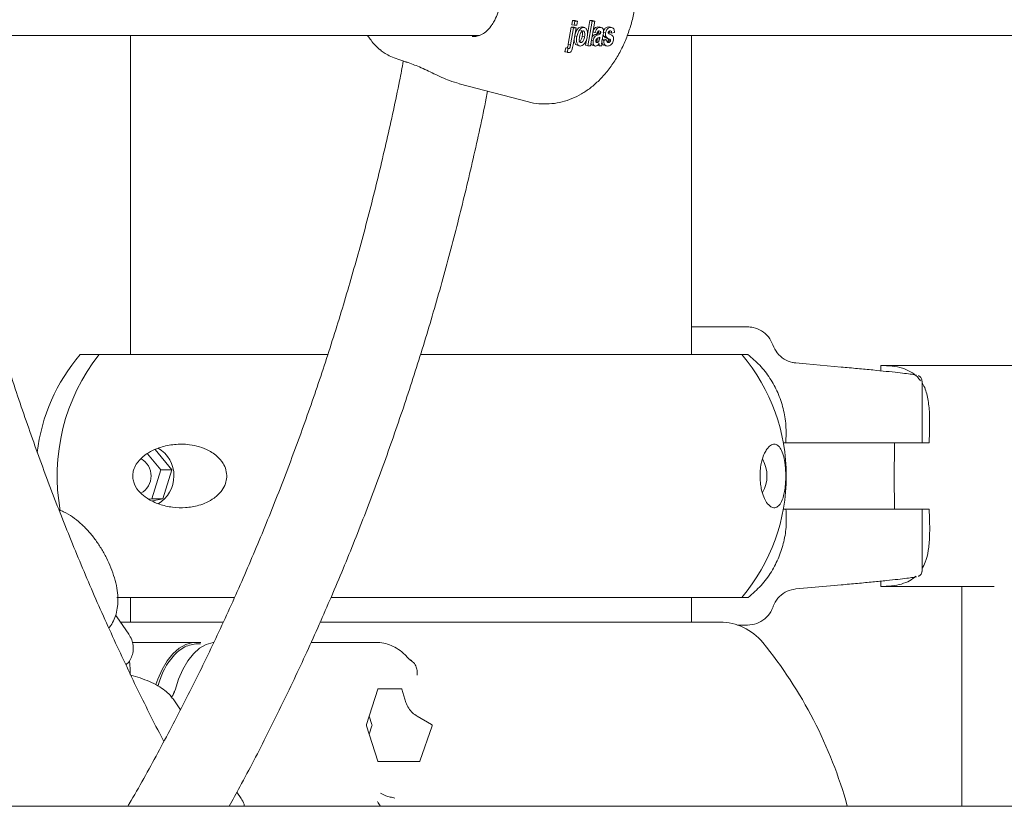
# Model space of a CAD drawing. Units: millimetres. Extents: x 17171 to 17417, y 11882 to 12129.
# Drawn here: x 17262 to 17264, y 12110 to 12111 of the extents above; entities that cross this region are included whole.
import ezdxf

# ---------------------------------------------------------------- set-up
doc = ezdxf.new("R2010")
doc.units = ezdxf.units.MM

msp = doc.modelspace()

# ---------------------------------------------------------------- linework, layer by layer
at = {"color": 7, "linetype": 'Continuous', "lineweight": 15}
for p, q in [((17263.4438, 12111.1106), (17263.4451, 12111.118)), ((17263.4451, 12111.118), (17263.45, 12111.118)), ((17263.4491, 12111.1169), (17263.4451, 12111.118)), ((17263.4478, 12111.1095), (17263.4491, 12111.1169)), ((17263.4491, 12111.1169), (17263.454, 12111.1169)), ((17263.454, 12111.1169), (17263.45, 12111.118)), ((17263.454, 12111.1169), (17263.4527, 12111.1095)), ((17263.4721, 12111.0929), (17263.4766, 12111.118)), ((17263.4727, 12111.0725), (17263.4807, 12111.1169)), ((17263.4766, 12111.118), (17263.4815, 12111.118)), ((17263.4807, 12111.1169), (17263.4766, 12111.118)), ((17263.4856, 12111.1169), (17263.4776, 12111.0725)), ((17263.4807, 12111.1169), (17263.4856, 12111.1169)), ((17263.4856, 12111.1169), (17263.4815, 12111.118)), ((17263.4374, 12111.0751), (17263.4429, 12111.106)), ((17263.4415, 12111.0741), (17263.447, 12111.105)), ((17263.4429, 12111.106), (17263.4478, 12111.106)), ((17263.447, 12111.105), (17263.4429, 12111.106)), ((17263.4478, 12111.1095), (17263.4438, 12111.1106)), ((17263.4519, 12111.105), (17263.4463, 12111.074)), ((17263.447, 12111.105), (17263.4519, 12111.105)), ((17263.4527, 12111.1095), (17263.4478, 12111.1095)), ((17263.4519, 12111.105), (17263.4478, 12111.106)), ((17263.4612, 12111.1066), (17263.4627, 12111.106)), ((17263.4653, 12111.1055), (17263.4612, 12111.1066)), ((17263.4674, 12111.1052), (17263.4623, 12111.1065)), ((17263.4858, 12111.0963), (17263.4821, 12111.0974)), ((17263.4858, 12111.0964), (17263.4821, 12111.0974)), ((17263.4898, 12111.0953), (17263.4858, 12111.0964)), ((17263.4898, 12111.0953), (17263.4858, 12111.0963)), ((17263.4911, 12111.1066), (17263.4935, 12111.1062)), ((17263.4952, 12111.1055), (17263.4911, 12111.1066)), ((17263.4918, 12111.0952), (17263.4919, 12111.096)), ((17263.4958, 12111.0941), (17263.4918, 12111.0952)), ((17263.496, 12111.095), (17263.4919, 12111.096)), ((17263.4981, 12111.1051), (17263.4931, 12111.1065)), ((17263.4947, 12111.099), (17263.4936, 12111.0993)), ((17263.4958, 12111.0941), (17263.496, 12111.095)), ((17263.5049, 12111.0957), (17263.5008, 12111.0967)), ((17263.5104, 12111.1066), (17263.5126, 12111.1062)), ((17263.5144, 12111.1055), (17263.5104, 12111.1066)), ((17263.5159, 12111.0953), (17263.5118, 12111.0963)), ((17263.5172, 12111.1051), (17263.5122, 12111.1065)), ((17263.5141, 12111.099), (17263.5134, 12111.0993)), ((17263.521, 12111.0964), (17263.5159, 12111.0953)), ((17261.8684, 12111.0911), (17263.2761, 12111.0911)), ((17262.6444, 12111.0911), (17262.6444, 12110.5136)), ((17263.2632, 12111.0892), (17263.2647, 12111.089)), ((17263.453, 12111.0892), (17263.4492, 12111.0902)), ((17263.4669, 12111.0888), (17263.4628, 12111.0899)), ((17263.4687, 12111.0736), (17263.4709, 12111.0858)), ((17263.4825, 12111.0817), (17263.4794, 12111.0825)), ((17263.4909, 12111.092), (17263.4868, 12111.0931)), ((17263.4919, 12111.0796), (17263.4879, 12111.0807)), ((17263.4935, 12111.0823), (17263.4895, 12111.0834)), ((17263.4944, 12111.0863), (17263.4922, 12111.0868)), ((17263.4944, 12111.0863), (17263.4947, 12111.0879)), ((17263.5005, 12111.0931), (17263.4987, 12111.0831)), ((17263.5018, 12111.0822), (17263.4987, 12111.083)), ((17263.4988, 12111.0835), (17263.5028, 12111.0844)), ((17263.5017, 12111.0895), (17263.5006, 12111.0931)), ((17263.5058, 12111.0884), (17263.5017, 12111.0895)), ((17263.5018, 12111.0822), (17263.5069, 12111.0833)), ((17263.5069, 12111.0833), (17263.5028, 12111.0844)), ((17263.5099, 12111.0782), (17263.5084, 12111.0786)), ((17263.5126, 12111.0843), (17263.5085, 12111.0854)), ((17263.513, 12111.0794), (17263.509, 12111.0804)), ((17263.514, 12111.0832), (17263.51, 12111.0843)), ((17263.5141, 12111.0816), (17263.51, 12111.0827)), ((17263.5443, 12111.0911), (17264.9519, 12111.0911)), ((17263.6604, 12110.5136), (17263.6604, 12111.0911)), ((17263.0968, 12111.0654), (17263.0984, 12111.0637)), ((17263.4328, 12111.0687), (17263.431, 12111.0619)), ((17263.4352, 12111.0608), (17263.431, 12111.0619)), ((17263.4369, 12111.0677), (17263.4328, 12111.0687)), ((17263.4328, 12111.0612), (17263.4369, 12111.0602)), ((17263.4381, 12111.0674), (17263.4341, 12111.0684)), ((17263.4352, 12111.0608), (17263.4369, 12111.0677)), ((17263.4415, 12111.0741), (17263.4374, 12111.0751)), ((17263.4532, 12111.0733), (17263.4583, 12111.072)), ((17263.4727, 12111.0725), (17263.4687, 12111.0736)), ((17263.4776, 12111.0725), (17263.4727, 12111.0725)), ((17263.4811, 12111.0733), (17263.4861, 12111.0719)), ((17263.4932, 12111.0725), (17263.4902, 12111.0733)), ((17263.4933, 12111.0752), (17263.4924, 12111.0755)), ((17263.4981, 12111.0725), (17263.4932, 12111.0725)), ((17263.5023, 12111.0734), (17263.5073, 12111.072)), ((17263.1432, 12111.043), (17263.1431, 12111.0431)), ((17263.1432, 12111.0429), (17263.1453, 12111.0422)), ((17263.2397, 12111.0036), (17263.3652, 12110.9709)), ((17263.6604, 12110.5636), (17263.6727, 12110.5636)), ((17263.6727, 12110.5636), (17263.6854, 12110.5636)), ((17263.6854, 12110.5636), (17263.7619, 12110.5636)), ((17263.0014, 12110.5136), (17262.5531, 12110.5136)), ((17263.7517, 12110.5136), (17263.1696, 12110.5136)), ((17263.7517, 12110.5136), (17263.7627, 12110.5136)), ((17264.0035, 12110.4936), (17264.3114, 12110.4936)), ((17264.0035, 12110.4936), (17264.0035, 12110.4839)), ((17264.0782, 12110.3536), (17264.0782, 12110.4654)), ((17263.827, 12110.3536), (17263.8313, 12110.3536)), ((17263.8313, 12110.3536), (17263.9334, 12110.3536)), ((17264.0758, 12110.3536), (17263.9334, 12110.3536)), ((17264.0758, 12110.3536), (17264.0911, 12110.3536)), ((17262.675, 12110.3338), (17262.6994, 12110.3046)), ((17262.6888, 12110.3412), (17262.7195, 12110.3046)), ((17262.6994, 12110.3046), (17262.683, 12110.2524)), ((17262.7195, 12110.3046), (17262.6994, 12110.3046)), ((17262.7195, 12110.3046), (17262.7031, 12110.2524)), ((17262.683, 12110.2524), (17262.6783, 12110.2514)), ((17262.7031, 12110.2524), (17262.683, 12110.2524)), ((17262.7031, 12110.2524), (17262.6845, 12110.2484)), ((17263.8317, 12110.2336), (17263.827, 12110.2336)), ((17263.9334, 12110.2336), (17263.8317, 12110.2336)), ((17263.9334, 12110.2336), (17264.0758, 12110.2336)), ((17264.0911, 12110.2336), (17264.0758, 12110.2336)), ((17264.0782, 12110.1217), (17264.0782, 12110.2336)), ((17264.0035, 12110.1031), (17264.0035, 12110.0936)), ((17264.0035, 12110.0936), (17264.2089, 12110.0936)), ((17264.15, 12110.0936), (17264.15, 12109.6958)), ((17262.8322, 12110.0736), (17262.6199, 12110.0736)), ((17262.6444, 12110.0736), (17262.6444, 12110.0288)), ((17263.7517, 12110.0736), (17263.0071, 12110.0736)), ((17263.6604, 12110.0288), (17263.6604, 12110.0736)), ((17263.7631, 12110.0736), (17263.7517, 12110.0736)), ((17262.6197, 12110.0387), (17262.6175, 12110.0415)), ((17262.6411, 12110.0073), (17262.6197, 12110.0387)), ((17262.8116, 12110.0288), (17262.6264, 12110.0288)), ((17262.9875, 12110.0288), (17263.7121, 12110.0288)), ((17263.7623, 12110.0236), (17263.7441, 12110.0236)), ((17262.7637, 12109.9923), (17262.6478, 12109.9923)), ((17262.7694, 12109.9919), (17262.7717, 12109.9921)), ((17263.0892, 12109.9923), (17262.9714, 12109.9923)), ((17263.1526, 12109.9593), (17263.1486, 12109.9623)), ((17263.1542, 12109.9597), (17263.1508, 12109.9605)), ((17262.7243, 12109.9048), (17262.7203, 12109.8951)), ((17263.0925, 12109.9073), (17263.0718, 12109.8433)), ((17263.1347, 12109.9083), (17263.0935, 12109.9083)), ((17263.1357, 12109.9073), (17263.1434, 12109.8835)), ((17262.7349, 12109.8702), (17262.7215, 12109.8898)), ((17263.0817, 12109.8433), (17263.0768, 12109.8586)), ((17263.1896, 12109.8433), (17263.1638, 12109.8584)), ((17263.0718, 12109.8413), (17263.0925, 12109.7773)), ((17263.0768, 12109.826), (17263.0817, 12109.8413)), ((17263.1685, 12109.7773), (17263.191, 12109.8413)), ((17263.1102, 12109.7763), (17263.0935, 12109.7763)), ((17263.1384, 12109.7763), (17263.1661, 12109.7763)), ((17262.8447, 12109.7096), (17262.837, 12109.7208)), ((17270.8498, 12109.6958), (17257.6129, 12109.6958))]:
    msp.add_line(p, q, dxfattribs=at)
at = {"color": 7, "linetype": 'Continuous', "lineweight": 15, "flags": 128}
for points in [[(17263.8493, 12110.4981), (17263.8685, 12110.4964), (17263.9315, 12110.4907)], [(17263.9315, 12110.0964), (17263.9123, 12110.0946), (17263.8497, 12110.089)], [(17262.6906, 12109.9158), (17262.6939, 12109.9255), (17262.7017, 12109.9432), (17262.7108, 12109.9587), (17262.7211, 12109.9715), (17262.7324, 12109.9815), (17262.7444, 12109.9883), (17262.7568, 12109.9918), (17262.7694, 12109.9919)], [(17262.7948, 12109.9919), (17262.7942, 12109.9918), (17262.7817, 12109.9883), (17262.7697, 12109.9815), (17262.7585, 12109.9715), (17262.7481, 12109.9587), (17262.739, 12109.9432), (17262.7312, 12109.9255), (17262.7251, 12109.9058)]]:
    msp.add_lwpolyline(points, dxfattribs=at)
at = {"color": 7, "linetype": 'Continuous', "lineweight": 15}
for centre, radius, start, end in [((17262.813, 12110.2936), 0.3405, 139.7537, 172.8361), ((17262.8673, 12110.2937), 0.3558, 141.8281, 190.2704), ((17263.4918, 12110.2936), 0.3405, 319.7537, 40.2463), ((17262.6641, 12110.2936), 0.059, 300.7579, 58.9969), ((17262.6459, 12110.2936), 0.0358, 299.1537, 60.5073), ((17263.7369, 12110.2936), 0.0604, 330.4714, 29.2283), ((17263.7121, 12109.9288), 0.1, 39.2041, 90), ((17263.1605, 12109.4788), 0.8119, 15.5016, 39.2041), ((17263.0937, 12109.9071), 0.00122, 101.038, 170.8581), ((17263.1345, 12109.9071), 0.00122, 9.1449, 78.9763), ((17263.0751, 12109.8423), 0.00338, 162.771, 197.229), ((17263.0785, 12109.8423), 0.00339, 342.8588, 17.1412), ((17263.0937, 12109.7775), 0.00122, 189.1505, 258.9364)]:
    msp.add_arc(centre, radius, start, end, dxfattribs=at)
for points, knots in [([(17263.3653, 12110.9712), (17263.3667, 12110.9707), (17263.3743, 12110.9682), (17263.3886, 12110.9669), (17263.4077, 12110.9671), (17263.4263, 12110.9704), (17263.4443, 12110.9764), (17263.4615, 12110.9849), (17263.478, 12110.996), (17263.4937, 12111.0097), (17263.5084, 12111.026), (17263.5218, 12111.0447), (17263.5336, 12111.0654), (17263.5435, 12111.0876), (17263.5514, 12111.1109), (17263.5572, 12111.1348), (17263.5608, 12111.1592), (17263.5621, 12111.1838), (17263.5608, 12111.2085), (17263.5569, 12111.2319), (17263.5505, 12111.2534), (17263.5421, 12111.2725), (17263.5316, 12111.2896), (17263.5192, 12111.3046), (17263.5052, 12111.3173), (17263.489, 12111.3279), (17263.4741, 12111.3351), (17263.4641, 12111.3375), (17263.4608, 12111.3383)], [0, 0, 0, 0, 0.008492, 0.045521, 0.081866, 0.117949, 0.154237, 0.19124, 0.229484, 0.269426, 0.311234, 0.354573, 0.3986, 0.442557, 0.486324, 0.530086, 0.574145, 0.618788, 0.664409, 0.711271, 0.753217, 0.793519, 0.832125, 0.869367, 0.905641, 0.941298, 0.980242, 1, 1, 1, 1]), ([(17263.3155, 12111.2023), (17263.316, 12111.199), (17263.3173, 12111.191), (17263.318, 12111.1771), (17263.3172, 12111.1616), (17263.3145, 12111.1462), (17263.3101, 12111.1318), (17263.3048, 12111.1197), (17263.3009, 12111.1136), (17263.2993, 12111.111)], [0, 0, 0, 0, 0.108951, 0.263123, 0.417853, 0.572256, 0.727837, 0.884817, 1, 1, 1, 1]), ([(17263.2992, 12111.111), (17263.2985, 12111.1099), (17263.2957, 12111.105), (17263.2898, 12111.0988), (17263.2815, 12111.0927), (17263.2732, 12111.0893), (17263.267, 12111.089), (17263.2646, 12111.0889)], [0, 0, 0, 0, 0.078237, 0.320584, 0.571161, 0.832866, 1, 1, 1, 1]), ([(17263.4497, 12111.093), (17263.4501, 12111.0945), (17263.4511, 12111.0983), (17263.4542, 12111.1031), (17263.4579, 12111.1061), (17263.4601, 12111.1064), (17263.4612, 12111.1066)], [0, 0, 0, 0, 0.191892, 0.505215, 0.75252, 1, 1, 1, 1]), ([(17263.453, 12111.0892), (17263.4536, 12111.0916), (17263.4548, 12111.0964), (17263.4582, 12111.1021), (17263.4619, 12111.1051), (17263.4642, 12111.1054), (17263.4653, 12111.1055)], [0, 0, 0, 0, 0.279954, 0.559134, 0.779488, 1, 1, 1, 1]), ([(17263.4642, 12111.0993), (17263.4637, 12111.0992), (17263.4626, 12111.099), (17263.4609, 12111.0974), (17263.4589, 12111.0941), (17263.4582, 12111.091), (17263.4578, 12111.0887)], [0, 0, 0, 0, 0.186921, 0.373766, 0.560989, 1, 1, 1, 1]), ([(17263.4628, 12111.0899), (17263.463, 12111.0912), (17263.4635, 12111.094), (17263.4631, 12111.0975), (17263.4619, 12111.0999), (17263.4607, 12111.1002), (17263.4601, 12111.1003)], [0, 0, 0, 0, 0.281094, 0.56056, 0.780436, 1, 1, 1, 1]), ([(17263.4669, 12111.0888), (17263.4671, 12111.0902), (17263.4675, 12111.0929), (17263.4672, 12111.0965), (17263.466, 12111.0989), (17263.4648, 12111.0991), (17263.4642, 12111.0993)], [0, 0, 0, 0, 0.281004, 0.560596, 0.78045, 1, 1, 1, 1]), ([(17263.4653, 12111.1055), (17263.4667, 12111.1053), (17263.4694, 12111.1048), (17263.4718, 12111.1003), (17263.4726, 12111.0946), (17263.472, 12111.0908), (17263.4718, 12111.0888)], [0, 0, 0, 0, 0.279767, 0.559131, 0.779402, 1, 1, 1, 1]), ([(17263.4818, 12111.0975), (17263.4824, 12111.0991), (17263.4836, 12111.1022), (17263.4871, 12111.1063), (17263.4896, 12111.1065), (17263.4911, 12111.1066)], [0, 0, 0, 0, 0.280798, 0.559947, 1, 1, 1, 1]), ([(17263.4858, 12111.0964), (17263.4864, 12111.098), (17263.4876, 12111.1012), (17263.4911, 12111.1052), (17263.4936, 12111.1054), (17263.4952, 12111.1055)], [0, 0, 0, 0, 0.280744, 0.55984, 1, 1, 1, 1]), ([(17263.4868, 12111.0931), (17263.4877, 12111.0934), (17263.4894, 12111.0939), (17263.491, 12111.0948), (17263.4918, 12111.0952)], [0, 0, 0, 0, 0.560361, 1, 1, 1, 1]), ([(17263.4936, 12111.0993), (17263.4932, 12111.0992), (17263.4924, 12111.0992), (17263.4909, 12111.098), (17263.4902, 12111.0963), (17263.4898, 12111.0953)], [0, 0, 0, 0, 0.281067, 0.560327, 1, 1, 1, 1]), ([(17263.4919, 12111.096), (17263.492, 12111.0965), (17263.4922, 12111.0975), (17263.4921, 12111.0983), (17263.492, 12111.0987)], [0, 0, 0, 0, 0.543312, 1, 1, 1, 1]), ([(17263.4952, 12111.1055), (17263.4963, 12111.1055), (17263.4986, 12111.1054), (17263.5013, 12111.1029), (17263.5013, 12111.0978), (17263.5008, 12111.0947), (17263.5005, 12111.0931)], [0, 0, 0, 0, 0.281651, 0.560014, 0.778326, 1, 1, 1, 1]), ([(17263.496, 12111.095), (17263.496, 12111.0955), (17263.4962, 12111.0965), (17263.4961, 12111.098), (17263.4957, 12111.0985), (17263.4955, 12111.0988)], [0, 0, 0, 0, 0.3349965, 0.6683577, 1, 1, 1, 1]), ([(17263.5008, 12111.0967), (17263.5011, 12111.0979), (17263.5017, 12111.1003), (17263.5034, 12111.1032), (17263.5064, 12111.1062), (17263.5087, 12111.1064), (17263.5104, 12111.1066)], [0, 0, 0, 0, 0.18674, 0.373527, 0.560471, 1, 1, 1, 1]), ([(17263.5058, 12111.0884), (17263.5053, 12111.0895), (17263.5043, 12111.0915), (17263.5047, 12111.0944), (17263.5049, 12111.0957)], [0, 0, 0, 0, 0.558597, 1, 1, 1, 1]), ([(17263.5049, 12111.0957), (17263.5052, 12111.0968), (17263.5057, 12111.0992), (17263.5075, 12111.1022), (17263.5104, 12111.1052), (17263.5128, 12111.1054), (17263.5144, 12111.1055)], [0, 0, 0, 0, 0.18674, 0.373527, 0.560452, 1, 1, 1, 1]), ([(17263.5107, 12111.0983), (17263.5105, 12111.0981), (17263.5102, 12111.0976), (17263.51, 12111.0969), (17263.5099, 12111.0966)], [0, 0, 0, 0, 0.559457, 1, 1, 1, 1]), ([(17263.5099, 12111.0966), (17263.5099, 12111.0963), (17263.5098, 12111.0957), (17263.51, 12111.0953), (17263.5101, 12111.0951)], [0, 0, 0, 0, 0.557223, 1, 1, 1, 1]), ([(17263.5101, 12111.0951), (17263.5109, 12111.0945), (17263.5125, 12111.0933), (17263.5158, 12111.0923), (17263.5177, 12111.0902), (17263.5188, 12111.089)], [0, 0, 0, 0, 0.280095, 0.56138, 1, 1, 1, 1]), ([(17263.5134, 12111.0993), (17263.5129, 12111.0993), (17263.512, 12111.0993), (17263.5111, 12111.0986), (17263.5107, 12111.0983)], [0, 0, 0, 0, 0.560721, 1, 1, 1, 1]), ([(17263.5118, 12111.0963), (17263.5118, 12111.097), (17263.5119, 12111.098), (17263.5115, 12111.0986), (17263.5115, 12111.0988)], [0, 0, 0, 0, 0.7304, 1, 1, 1, 1]), ([(17263.5144, 12111.1055), (17263.5154, 12111.1055), (17263.5173, 12111.1054), (17263.5197, 12111.1037), (17263.5209, 12111.1003), (17263.5209, 12111.0977), (17263.521, 12111.0964)], [0, 0, 0, 0, 0.280914, 0.559875, 0.779667, 1, 1, 1, 1]), ([(17263.5159, 12111.0953), (17263.5159, 12111.096), (17263.5159, 12111.0973), (17263.5154, 12111.0982), (17263.5151, 12111.0986)], [0, 0, 0, 0, 0.500692, 1, 1, 1, 1]), ([(17262.7048, 12109.8131), (17262.7031, 12109.8162), (17262.6848, 12109.8506), (17262.6517, 12109.9179), (17262.6059, 12110.0151), (17262.5625, 12110.1139), (17262.5214, 12110.2142), (17262.4826, 12110.3158), (17262.4462, 12110.4188), (17262.4121, 12110.5229), (17262.3805, 12110.6281), (17262.3513, 12110.7344), (17262.3246, 12110.8417), (17262.3005, 12110.9498), (17262.2835, 12111.033), (17262.2753, 12111.0804), (17262.2735, 12111.0911)], [0, 0, 0, 0, 0.008023, 0.088738, 0.169448, 0.250149, 0.330843, 0.411531, 0.492214, 0.572894, 0.65357, 0.734242, 0.814911, 0.895579, 0.976245, 1, 1, 1, 1]), ([(17263.0739, 12111.0911), (17263.0754, 12111.0889), (17263.0811, 12111.0805), (17263.0887, 12111.0717), (17263.0954, 12111.0659), (17263.0965, 12111.065)], [0, 0, 0, 0, 0.227632, 0.882403, 1, 1, 1, 1]), ([(17263.4539, 12111.0735), (17263.453, 12111.0737), (17263.4507, 12111.0743), (17263.4486, 12111.0783), (17263.448, 12111.0827), (17263.4483, 12111.085), (17263.4483, 12111.0853)], [0, 0, 0, 0, 0.252799, 0.643312, 0.951887, 1, 1, 1, 1]), ([(17263.4593, 12111.0719), (17263.4579, 12111.0722), (17263.4552, 12111.0728), (17263.4526, 12111.0772), (17263.4521, 12111.0832), (17263.4527, 12111.0872), (17263.453, 12111.0892)], [0, 0, 0, 0, 0.280098, 0.558879, 0.779065, 1, 1, 1, 1]), ([(17263.4564, 12111.0793), (17263.4569, 12111.0793), (17263.458, 12111.0795), (17263.4597, 12111.0812), (17263.4616, 12111.0845), (17263.4623, 12111.0876), (17263.4628, 12111.0899)], [0, 0, 0, 0, 0.186874, 0.37373, 0.560945, 1, 1, 1, 1]), ([(17263.4578, 12111.0887), (17263.4575, 12111.0873), (17263.4571, 12111.0846), (17263.4574, 12111.081), (17263.4586, 12111.0786), (17263.4598, 12111.0783), (17263.4604, 12111.0782)], [0, 0, 0, 0, 0.280944, 0.560458, 0.780445, 1, 1, 1, 1]), ([(17263.4718, 12111.0888), (17263.4712, 12111.0863), (17263.47, 12111.0814), (17263.4665, 12111.0757), (17263.4627, 12111.0724), (17263.4605, 12111.0721), (17263.4593, 12111.0719)], [0, 0, 0, 0, 0.279941, 0.559401, 0.77952, 1, 1, 1, 1]), ([(17263.4604, 12111.0782), (17263.461, 12111.0783), (17263.4621, 12111.0785), (17263.4637, 12111.0801), (17263.4657, 12111.0834), (17263.4664, 12111.0866), (17263.4669, 12111.0888)], [0, 0, 0, 0, 0.186874, 0.37373, 0.560945, 1, 1, 1, 1]), ([(17263.4816, 12111.0733), (17263.4812, 12111.0734), (17263.4799, 12111.0736), (17263.4788, 12111.0752), (17263.4785, 12111.0769), (17263.4785, 12111.0773)], [0, 0, 0, 0, 0.2887577, 0.8382816, 1, 1, 1, 1]), ([(17263.4804, 12111.088), (17263.481, 12111.089), (17263.4829, 12111.092), (17263.4853, 12111.0926), (17263.4868, 12111.0931)], [0, 0, 0, 0, 0.333088, 1, 1, 1, 1]), ([(17263.4868, 12111.0719), (17263.486, 12111.072), (17263.4843, 12111.0723), (17263.4826, 12111.0747), (17263.482, 12111.0781), (17263.4824, 12111.0805), (17263.4825, 12111.0817)], [0, 0, 0, 0, 0.280628, 0.559563, 0.77961, 1, 1, 1, 1]), ([(17263.4825, 12111.0817), (17263.4829, 12111.0833), (17263.4837, 12111.0865), (17263.4869, 12111.0907), (17263.4894, 12111.0915), (17263.4909, 12111.092)], [0, 0, 0, 0, 0.279659, 0.55824, 1, 1, 1, 1]), ([(17263.4875, 12111.0824), (17263.4875, 12111.0817), (17263.4873, 12111.0805), (17263.4878, 12111.0791), (17263.4885, 12111.0783), (17263.489, 12111.0782), (17263.4893, 12111.0782)], [0, 0, 0, 0, 0.279321, 0.559546, 0.779767, 1, 1, 1, 1]), ([(17263.4889, 12111.0852), (17263.4886, 12111.0848), (17263.4879, 12111.084), (17263.4876, 12111.0829), (17263.4875, 12111.0824)], [0, 0, 0, 0, 0.559823, 1, 1, 1, 1]), ([(17263.4879, 12111.0807), (17263.4882, 12111.0811), (17263.4889, 12111.0819), (17263.4893, 12111.0829), (17263.4895, 12111.0834)], [0, 0, 0, 0, 0.559914, 1, 1, 1, 1]), ([(17263.4947, 12111.0879), (17263.494, 12111.0876), (17263.493, 12111.0871), (17263.4915, 12111.0866), (17263.4902, 12111.0861), (17263.4893, 12111.0855), (17263.4889, 12111.0852)], [0, 0, 0, 0, 0.340389, 0.560591, 0.780608, 1, 1, 1, 1]), ([(17263.4893, 12111.0782), (17263.4898, 12111.0783), (17263.4907, 12111.0785), (17263.4916, 12111.0793), (17263.4919, 12111.0796)], [0, 0, 0, 0, 0.559687, 1, 1, 1, 1]), ([(17263.4895, 12111.0834), (17263.4897, 12111.0841), (17263.4899, 12111.085), (17263.4901, 12111.0858), (17263.4901, 12111.086)], [0, 0, 0, 0, 0.848239, 1, 1, 1, 1]), ([(17263.4909, 12111.092), (17263.4918, 12111.0923), (17263.4934, 12111.0928), (17263.4951, 12111.0937), (17263.4958, 12111.0941)], [0, 0, 0, 0, 0.560381, 1, 1, 1, 1]), ([(17263.4919, 12111.0796), (17263.4923, 12111.0801), (17263.4929, 12111.0808), (17263.4933, 12111.0819), (17263.4935, 12111.0823)], [0, 0, 0, 0, 0.559914, 1, 1, 1, 1]), ([(17263.4935, 12111.0823), (17263.4937, 12111.0831), (17263.4941, 12111.0844), (17263.4943, 12111.0857), (17263.4944, 12111.0863)], [0, 0, 0, 0, 0.559602, 1, 1, 1, 1]), ([(17263.4987, 12111.0831), (17263.4985, 12111.0819), (17263.4982, 12111.0798), (17263.4978, 12111.077), (17263.4979, 12111.0746), (17263.498, 12111.0732), (17263.4981, 12111.0725)], [0, 0, 0, 0, 0.34016, 0.560075, 0.779906, 1, 1, 1, 1]), ([(17263.5028, 12111.0734), (17263.5024, 12111.0734), (17263.501, 12111.0736), (17263.4991, 12111.0754), (17263.4984, 12111.0779), (17263.4981, 12111.079)], [0, 0, 0, 0, 0.173921, 0.647641, 1, 1, 1, 1]), ([(17263.5085, 12111.0854), (17263.5072, 12111.0859), (17263.5047, 12111.0868), (17263.5026, 12111.0887), (17263.5017, 12111.0895)], [0, 0, 0, 0, 0.560726, 1, 1, 1, 1]), ([(17263.5088, 12111.0719), (17263.5078, 12111.072), (17263.5056, 12111.0722), (17263.5032, 12111.0744), (17263.5019, 12111.078), (17263.5018, 12111.0808), (17263.5018, 12111.0822)], [0, 0, 0, 0, 0.28062, 0.559902, 0.779926, 1, 1, 1, 1]), ([(17263.5126, 12111.0843), (17263.5112, 12111.0849), (17263.5088, 12111.0858), (17263.5067, 12111.0876), (17263.5058, 12111.0884)], [0, 0, 0, 0, 0.560844, 1, 1, 1, 1]), ([(17263.5069, 12111.0833), (17263.5069, 12111.0825), (17263.5069, 12111.0808), (17263.5077, 12111.0788), (17263.5086, 12111.0786), (17263.5091, 12111.0785)], [0, 0, 0, 0, 0.339168, 0.676655, 1, 1, 1, 1]), ([(17263.5076, 12111.0795), (17263.5076, 12111.0796), (17263.508, 12111.0796), (17263.5085, 12111.08), (17263.509, 12111.0804)], [0, 0, 0, 0, 0.0211293, 1, 1, 1, 1]), ([(17263.51, 12111.0843), (17263.5097, 12111.0846), (17263.5093, 12111.0851), (17263.5088, 12111.0853), (17263.5085, 12111.0854)], [0, 0, 0, 0, 0.558354, 1, 1, 1, 1]), ([(17263.5191, 12111.0827), (17263.5188, 12111.0814), (17263.5182, 12111.0789), (17263.5163, 12111.0757), (17263.5131, 12111.0724), (17263.5106, 12111.0721), (17263.5088, 12111.0719)], [0, 0, 0, 0, 0.186722, 0.37364, 0.560825, 1, 1, 1, 1]), ([(17263.509, 12111.0804), (17263.5092, 12111.0808), (17263.5097, 12111.0814), (17263.5099, 12111.0823), (17263.51, 12111.0827)], [0, 0, 0, 0, 0.558843, 1, 1, 1, 1]), ([(17263.5099, 12111.0782), (17263.5105, 12111.0782), (17263.5115, 12111.0783), (17263.5126, 12111.079), (17263.513, 12111.0794)], [0, 0, 0, 0, 0.561042, 1, 1, 1, 1]), ([(17263.51, 12111.0827), (17263.5101, 12111.083), (17263.5101, 12111.0836), (17263.51, 12111.0841), (17263.51, 12111.0843)], [0, 0, 0, 0, 0.5596047, 1, 1, 1, 1]), ([(17263.514, 12111.0832), (17263.5138, 12111.0835), (17263.5133, 12111.084), (17263.5128, 12111.0842), (17263.5126, 12111.0843)], [0, 0, 0, 0, 0.559014, 1, 1, 1, 1]), ([(17263.513, 12111.0794), (17263.5133, 12111.0797), (17263.5138, 12111.0804), (17263.514, 12111.0813), (17263.5141, 12111.0816)], [0, 0, 0, 0, 0.558873, 1, 1, 1, 1]), ([(17263.5141, 12111.0816), (17263.5141, 12111.082), (17263.5142, 12111.0826), (17263.5141, 12111.083), (17263.514, 12111.0832)], [0, 0, 0, 0, 0.55964, 1, 1, 1, 1]), ([(17263.5188, 12111.089), (17263.5191, 12111.088), (17263.5197, 12111.0861), (17263.5193, 12111.0837), (17263.5191, 12111.0827)], [0, 0, 0, 0, 0.557907, 1, 1, 1, 1]), ([(17263.0983, 12111.0633), (17263.1007, 12111.0616), (17263.1055, 12111.0582), (17263.1158, 12111.0531), (17263.1282, 12111.048), (17263.1382, 12111.0447), (17263.1431, 12111.0431)], [0, 0, 0, 0, 0.2467292, 0.4925564, 0.7511266, 1, 1, 1, 1]), ([(17263.431, 12111.0619), (17263.4312, 12111.0618), (17263.4318, 12111.0616), (17263.4324, 12111.0613), (17263.4327, 12111.0613), (17263.4328, 12111.0613)], [0, 0, 0, 0, 0.438574, 0.877152, 1, 1, 1, 1]), ([(17263.4341, 12111.0684), (17263.4345, 12111.0685), (17263.4352, 12111.0686), (17263.436, 12111.0696), (17263.4367, 12111.0711), (17263.437, 12111.073), (17263.4373, 12111.0745), (17263.4374, 12111.0751)], [0, 0, 0, 0, 0.248244, 0.373516, 0.497894, 0.778983, 1, 1, 1, 1]), ([(17263.4383, 12111.06), (17263.4377, 12111.06), (17263.4366, 12111.0602), (17263.4356, 12111.0606), (17263.4352, 12111.0608)], [0, 0, 0, 0, 0.559764, 1, 1, 1, 1]), ([(17263.4369, 12111.0677), (17263.4371, 12111.0676), (17263.4375, 12111.0674), (17263.4379, 12111.0674), (17263.4381, 12111.0674)], [0, 0, 0, 0, 0.55935, 1, 1, 1, 1]), ([(17263.4381, 12111.0674), (17263.4386, 12111.0675), (17263.4392, 12111.0676), (17263.4401, 12111.0685), (17263.4408, 12111.07), (17263.441, 12111.0719), (17263.4413, 12111.0734), (17263.4415, 12111.0741)], [0, 0, 0, 0, 0.248245, 0.373517, 0.49788, 0.778972, 1, 1, 1, 1]), ([(17263.4463, 12111.074), (17263.446, 12111.0723), (17263.4454, 12111.0691), (17263.4443, 12111.0648), (17263.4427, 12111.0622), (17263.4408, 12111.0603), (17263.4393, 12111.0601), (17263.4383, 12111.06)], [0, 0, 0, 0, 0.250912, 0.500576, 0.625569, 0.750671, 1, 1, 1, 1]), ([(17263.4933, 12111.0763), (17263.4921, 12111.0749), (17263.49, 12111.0725), (17263.4878, 12111.0721), (17263.4868, 12111.0719)], [0, 0, 0, 0, 0.559683, 1, 1, 1, 1]), ([(17263.4932, 12111.0725), (17263.4932, 12111.073), (17263.4932, 12111.0739), (17263.4933, 12111.0748), (17263.4933, 12111.0752)], [0, 0, 0, 0, 0.55984, 1, 1, 1, 1]), ([(17263.4933, 12111.0752), (17263.4933, 12111.0754), (17263.4933, 12111.0758), (17263.4933, 12111.0761), (17263.4933, 12111.0763)], [0, 0, 0, 0, 0.5604981, 1, 1, 1, 1]), ([(17263.1386, 12111.0446), (17263.1364, 12111.0327), (17263.1273, 12110.9847), (17263.1089, 12110.9013), (17263.0834, 12110.7945), (17263.0552, 12110.6887), (17263.0246, 12110.5839), (17262.9915, 12110.4801), (17262.956, 12110.3776), (17262.9181, 12110.2764), (17262.8779, 12110.1764), (17262.8354, 12110.0779), (17262.7905, 12109.9809), (17262.7435, 12109.8855), (17262.694, 12109.7919), (17262.6593, 12109.7287), (17262.6406, 12109.6972), (17262.6398, 12109.6958)], [0, 0, 0, 0, 0.024636, 0.099388, 0.17414, 0.248893, 0.323646, 0.398399, 0.473154, 0.547909, 0.622666, 0.697425, 0.772186, 0.846948, 0.921715, 0.996483, 1, 1, 1, 1]), ([(17263.1446, 12111.0431), (17263.1523, 12111.0402), (17263.1686, 12111.0341), (17263.1952, 12111.0212), (17263.2204, 12111.0094), (17263.2341, 12111.0057), (17263.2399, 12111.0041)], [0, 0, 0, 0, 0.233212, 0.493916, 0.7852945, 1, 1, 1, 1]), ([(17262.823, 12109.6955), (17262.8295, 12109.7072), (17262.8536, 12109.7504), (17262.893, 12109.8269), (17262.941, 12109.9248), (17262.9866, 12110.0244), (17263.03, 12110.1254), (17263.0709, 12110.2279), (17263.1095, 12110.3316), (17263.1456, 12110.4367), (17263.1794, 12110.5429), (17263.2106, 12110.6501), (17263.2393, 12110.7584), (17263.2653, 12110.8677), (17263.2825, 12110.945), (17263.2903, 12110.986), (17263.2911, 12110.9902)], [0, 0, 0, 0, 0.02987, 0.109949, 0.190031, 0.270117, 0.350207, 0.4303, 0.510396, 0.590494, 0.670594, 0.750696, 0.830799, 0.910904, 0.99101, 1, 1, 1, 1]), ([(17263.7619, 12110.5636), (17263.7654, 12110.5633), (17263.7744, 12110.5627), (17263.7879, 12110.5569), (17263.8008, 12110.5459), (17263.8056, 12110.5358), (17263.808, 12110.5307)], [0, 0, 0, 0, 0.17697, 0.452833, 0.726091, 1, 1, 1, 1]), ([(17263.808, 12110.5307), (17263.8103, 12110.5256), (17263.8151, 12110.5155), (17263.8279, 12110.5045), (17263.8399, 12110.4993), (17263.8473, 12110.4983), (17263.8493, 12110.4981)], [0, 0, 0, 0, 0.294624, 0.589746, 0.888587, 1, 1, 1, 1]), ([(17263.7627, 12110.5136), (17263.7701, 12110.5073), (17263.7851, 12110.4945), (17263.8032, 12110.4709), (17263.8176, 12110.4445), (17263.8274, 12110.4158), (17263.8327, 12110.385), (17263.8318, 12110.3641), (17263.8313, 12110.3536)], [0, 0, 0, 0, 0.162316, 0.329279, 0.491623, 0.658772, 0.826675, 1, 1, 1, 1]), ([(17263.9315, 12110.4907), (17263.9415, 12110.4898), (17263.9618, 12110.488), (17263.9894, 12110.4854), (17264.0142, 12110.4829), (17264.0348, 12110.4807), (17264.0513, 12110.4788), (17264.0623, 12110.4772), (17264.0679, 12110.4762), (17264.068, 12110.4759), (17264.068, 12110.4758)], [0, 0, 0, 0, 0.137615, 0.279232, 0.416896, 0.558542, 0.696012, 0.837443, 0.974557, 1, 1, 1, 1]), ([(17264.0753, 12110.4655), (17264.0735, 12110.468), (17264.0689, 12110.4747), (17264.058, 12110.4826), (17264.0428, 12110.4892), (17264.0247, 12110.4929), (17264.0106, 12110.4933), (17264.0035, 12110.4936)], [0, 0, 0, 0, 0.12916, 0.347259, 0.559725, 0.77908, 1, 1, 1, 1]), ([(17264.078, 12110.4654), (17264.078, 12110.4661), (17264.0781, 12110.4681), (17264.0768, 12110.4708), (17264.0749, 12110.473), (17264.0731, 12110.4743), (17264.072, 12110.4749), (17264.0715, 12110.475), (17264.0714, 12110.4751)], [0, 0, 0, 0, 0.113101, 0.316999, 0.499108, 0.686438, 0.935869, 1, 1, 1, 1]), ([(17264.0911, 12110.3536), (17264.0915, 12110.3641), (17264.0922, 12110.3855), (17264.0918, 12110.4142), (17264.0878, 12110.4397), (17264.0831, 12110.4553), (17264.0784, 12110.4614), (17264.0782, 12110.4617)], [0, 0, 0, 0, 0.243233, 0.49352, 0.736742, 0.988614, 1, 1, 1, 1]), ([(17262.6492, 12110.2865), (17262.6488, 12110.2895), (17262.6481, 12110.2954), (17262.6501, 12110.3055), (17262.6558, 12110.3175), (17262.6665, 12110.3288), (17262.6805, 12110.3381), (17262.6985, 12110.3459), (17262.7207, 12110.3511), (17262.7442, 12110.3515), (17262.7649, 12110.3481), (17262.7833, 12110.3417), (17262.7998, 12110.3317), (17262.8117, 12110.3183), (17262.8179, 12110.3048), (17262.8194, 12110.2917), (17262.8167, 12110.2786), (17262.8092, 12110.2649), (17262.797, 12110.2536), (17262.7824, 12110.2452), (17262.7651, 12110.239), (17262.7442, 12110.2355), (17262.7202, 12110.2363), (17262.6966, 12110.2415), (17262.6767, 12110.2508), (17262.6614, 12110.263), (17262.6524, 12110.2747), (17262.65, 12110.2838), (17262.6492, 12110.2865)], [0, 0, 0, 0, 0.016822, 0.03364, 0.057118, 0.096616, 0.135276, 0.17401, 0.236364, 0.298715, 0.340992, 0.383202, 0.432235, 0.467279, 0.492462, 0.517838, 0.539434, 0.567243, 0.608619, 0.643335, 0.678139, 0.73449, 0.790909, 0.849633, 0.908205, 0.945913, 0.983996, 1, 1, 1, 1]), ([(17263.8312, 12110.2865), (17263.831, 12110.2827), (17263.8305, 12110.2733), (17263.8281, 12110.2587), (17263.8241, 12110.2465), (17263.8182, 12110.2384), (17263.8116, 12110.2353), (17263.8043, 12110.2369), (17263.7974, 12110.2437), (17263.7914, 12110.2547), (17263.7874, 12110.2673), (17263.7851, 12110.2816), (17263.7846, 12110.2945), (17263.7854, 12110.3075), (17263.7877, 12110.3211), (17263.7916, 12110.3325), (17263.796, 12110.3409), (17263.8012, 12110.3474), (17263.8073, 12110.3513), (17263.8139, 12110.3512), (17263.82, 12110.3468), (17263.8253, 12110.3376), (17263.8287, 12110.3254), (17263.8305, 12110.312), (17263.8313, 12110.3015), (17263.8314, 12110.2924), (17263.8312, 12110.288), (17263.8312, 12110.2865)], [0, 0, 0, 0, 0.0228838, 0.0565836, 0.1207034, 0.1785666, 0.236508, 0.2968069, 0.356925, 0.3981269, 0.4396271, 0.4643487, 0.4892505, 0.5109909, 0.5382098, 0.5782563, 0.6117015, 0.645205, 0.7000967, 0.7550666, 0.8125296, 0.8698795, 0.9265972, 0.9504286, 0.9744916, 0.9912912, 1, 1, 1, 1]), ([(17264.0284, 12110.3536), (17264.0283, 12110.3482), (17264.0282, 12110.3324), (17264.0278, 12110.3044), (17264.0279, 12110.2689), (17264.0282, 12110.2457), (17264.0284, 12110.2336)], [0, 0, 0, 0, 0.137086, 0.408911, 0.691024, 1, 1, 1, 1]), ([(17262.605, 12110.0184), (17262.6055, 12110.0189), (17262.6092, 12110.0226), (17262.6138, 12110.0312), (17262.6188, 12110.0437), (17262.6214, 12110.0578), (17262.6219, 12110.0735), (17262.62, 12110.0907), (17262.6157, 12110.1089), (17262.6093, 12110.1274), (17262.6011, 12110.1455), (17262.5913, 12110.1629), (17262.5801, 12110.1794), (17262.5676, 12110.1946), (17262.5541, 12110.2082), (17262.5393, 12110.2199), (17262.5263, 12110.228), (17262.5178, 12110.231), (17262.5151, 12110.232)], [0, 0, 0, 0, 0.009925, 0.064693, 0.121053, 0.181141, 0.246606, 0.317149, 0.389558, 0.460997, 0.531328, 0.601066, 0.670813, 0.741059, 0.812476, 0.885954, 0.962344, 1, 1, 1, 1]), ([(17263.8317, 12110.2336), (17263.8322, 12110.2238), (17263.8331, 12110.204), (17263.8285, 12110.1746), (17263.8195, 12110.1462), (17263.8057, 12110.1194), (17263.7871, 12110.0942), (17263.7712, 12110.0805), (17263.7631, 12110.0736)], [0, 0, 0, 0, 0.159836, 0.324323, 0.484158, 0.6486, 0.821445, 1, 1, 1, 1]), ([(17264.0782, 12110.1255), (17264.0803, 12110.1294), (17264.0856, 12110.1391), (17264.09, 12110.1585), (17264.0921, 12110.1822), (17264.0921, 12110.2074), (17264.0914, 12110.2248), (17264.0911, 12110.2336)], [0, 0, 0, 0, 0.14568, 0.369586, 0.599944, 0.798125, 1, 1, 1, 1]), ([(17264.0714, 12110.1121), (17264.0719, 12110.1123), (17264.0728, 12110.1126), (17264.0753, 12110.1143), (17264.0774, 12110.1174), (17264.0784, 12110.1202), (17264.0781, 12110.1217), (17264.0781, 12110.1218)], [0, 0, 0, 0, 0.297499, 0.547306, 0.757613, 0.97831, 1, 1, 1, 1]), ([(17264.068, 12110.1112), (17264.068, 12110.1112), (17264.0678, 12110.1109), (17264.0624, 12110.1099), (17264.0514, 12110.1083), (17264.035, 12110.1064), (17264.0142, 12110.1042), (17263.9896, 12110.1017), (17263.9619, 12110.0991), (17263.9416, 12110.0973), (17263.9315, 12110.0964)], [0, 0, 0, 0, 0.021733, 0.161057, 0.30076, 0.440458, 0.580365, 0.72027, 0.860136, 1, 1, 1, 1]), ([(17264.0035, 12110.0936), (17264.0102, 12110.0937), (17264.0236, 12110.0941), (17264.0411, 12110.0975), (17264.0561, 12110.1032), (17264.0635, 12110.1092), (17264.0671, 12110.1121)], [0, 0, 0, 0, 0.25197, 0.510978, 0.763176, 1, 1, 1, 1]), ([(17263.8497, 12110.089), (17263.8442, 12110.088), (17263.8334, 12110.0859), (17263.8196, 12110.0758), (17263.8117, 12110.065), (17263.809, 12110.0581), (17263.8083, 12110.0564)], [0, 0, 0, 0, 0.302516, 0.604772, 0.904382, 1, 1, 1, 1]), ([(17263.8083, 12110.0564), (17263.8071, 12110.0534), (17263.8036, 12110.0452), (17263.7938, 12110.0341), (17263.779, 12110.0252), (17263.7679, 12110.0241), (17263.7623, 12110.0236)], [0, 0, 0, 0, 0.157781, 0.437342, 0.718942, 1, 1, 1, 1]), ([(17262.6362, 12109.9515), (17262.6378, 12109.953), (17262.6419, 12109.9568), (17262.6465, 12109.9651), (17262.6496, 12109.9757), (17262.6496, 12109.9868), (17262.6468, 12109.9978), (17262.6431, 12110.004), (17262.6411, 12110.0073)], [0, 0, 0, 0, 0.106647, 0.280461, 0.451929, 0.631201, 0.803288, 1, 1, 1, 1]), ([(17262.6943, 12109.9135), (17262.6972, 12109.9225), (17262.7041, 12109.9437), (17262.721, 12109.9681), (17262.7424, 12109.9864), (17262.7579, 12109.9887), (17262.7657, 12109.9898)], [0, 0, 0, 0, 0.200111, 0.466754, 0.733377, 1, 1, 1, 1]), ([(17262.7657, 12109.9898), (17262.7667, 12109.9898), (17262.7686, 12109.9898), (17262.7705, 12109.9896), (17262.7714, 12109.9894)], [0, 0, 0, 0, 0.499819, 1, 1, 1, 1]), ([(17263.1486, 12109.9623), (17263.1464, 12109.9648), (17263.1405, 12109.9713), (17263.13, 12109.9798), (17263.117, 12109.9869), (17263.1032, 12109.9915), (17263.0938, 12109.992), (17263.089, 12109.9922)], [0, 0, 0, 0, 0.141363, 0.366218, 0.58123, 0.788971, 1, 1, 1, 1]), ([(17262.6437, 12109.9344), (17262.6437, 12109.9397), (17262.6436, 12109.9482), (17262.6428, 12109.9561), (17262.6425, 12109.9591)], [0, 0, 0, 0, 0.615353, 1, 1, 1, 1]), ([(17263.1501, 12109.96), (17263.152, 12109.9592), (17263.1568, 12109.9573), (17263.1614, 12109.9504), (17263.1641, 12109.9417), (17263.1638, 12109.9358), (17263.1636, 12109.9328)], [0, 0, 0, 0, 0.199896, 0.510585, 0.755206, 1, 1, 1, 1]), ([(17263.1543, 12109.9594), (17263.1538, 12109.9595), (17263.1528, 12109.9595), (17263.1527, 12109.9594), (17263.1527, 12109.9594)], [0, 0, 0, 0, 0.568568, 1, 1, 1, 1]), ([(17262.7215, 12109.8898), (17262.7197, 12109.8921), (17262.7154, 12109.8978), (17262.7064, 12109.9057), (17262.6941, 12109.914), (17262.6791, 12109.9215), (17262.6624, 12109.9279), (17262.6507, 12109.9317), (17262.6445, 12109.933), (17262.6444, 12109.9331)], [0, 0, 0, 0, 0.107581, 0.268716, 0.449781, 0.63816, 0.819951, 0.996834, 1, 1, 1, 1]), ([(17262.7251, 12109.9058), (17262.7246, 12109.9041), (17262.7235, 12109.9006), (17262.7214, 12109.8963), (17262.7197, 12109.8941), (17262.7188, 12109.8931)], [0, 0, 0, 0, 0.341475, 0.682664, 1, 1, 1, 1]), ([(17263.1638, 12109.8584), (17263.1608, 12109.8604), (17263.155, 12109.8643), (17263.1476, 12109.8733), (17263.1449, 12109.8799), (17263.1434, 12109.8835)], [0, 0, 0, 0, 0.3185368, 0.636043, 1, 1, 1, 1]), ([(17263.1896, 12109.8433), (17263.19, 12109.8431), (17263.1904, 12109.8428), (17263.1908, 12109.8423), (17263.191, 12109.8419), (17263.1911, 12109.8415), (17263.191, 12109.8413), (17263.191, 12109.8413)], [0, 0, 0, 0, 0.450022, 0.576356, 0.757981, 0.942059, 1, 1, 1, 1]), ([(17263.1384, 12109.7763), (17263.1348, 12109.7763), (17263.1277, 12109.7763), (17263.1176, 12109.7763), (17263.1128, 12109.7763), (17263.1102, 12109.7763)], [0, 0, 0, 0, 0.319369, 0.637896, 1, 1, 1, 1]), ([(17263.1685, 12109.7773), (17263.1685, 12109.7772), (17263.1683, 12109.7769), (17263.1678, 12109.7766), (17263.167, 12109.7763), (17263.1664, 12109.7763), (17263.1661, 12109.7763)], [0, 0, 0, 0, 0.147546, 0.339609, 0.651431, 1, 1, 1, 1]), ([(17262.851, 12109.6958), (17262.8507, 12109.697), (17262.8496, 12109.7021), (17262.8468, 12109.7063), (17262.8447, 12109.7096)], [0, 0, 0, 0, 0.230292, 1, 1, 1, 1]), ([(17263.0921, 12109.7039), (17263.0934, 12109.7012), (17263.0947, 12109.6984), (17263.0971, 12109.696), (17263.0972, 12109.6958)], [0, 0, 0, 0, 0.936749, 1, 1, 1, 1]), ([(17263.1234, 12109.7105), (17263.1205, 12109.711), (17263.1148, 12109.7121), (17263.1051, 12109.715), (17263.1003, 12109.7175), (17263.0974, 12109.719)], [0, 0, 0, 0, 0.280673, 0.561373, 1, 1, 1, 1])]:
    msp.add_open_spline(points, degree=3, knots=knots, dxfattribs=at)

doc.saveas('drawing.dxf')
